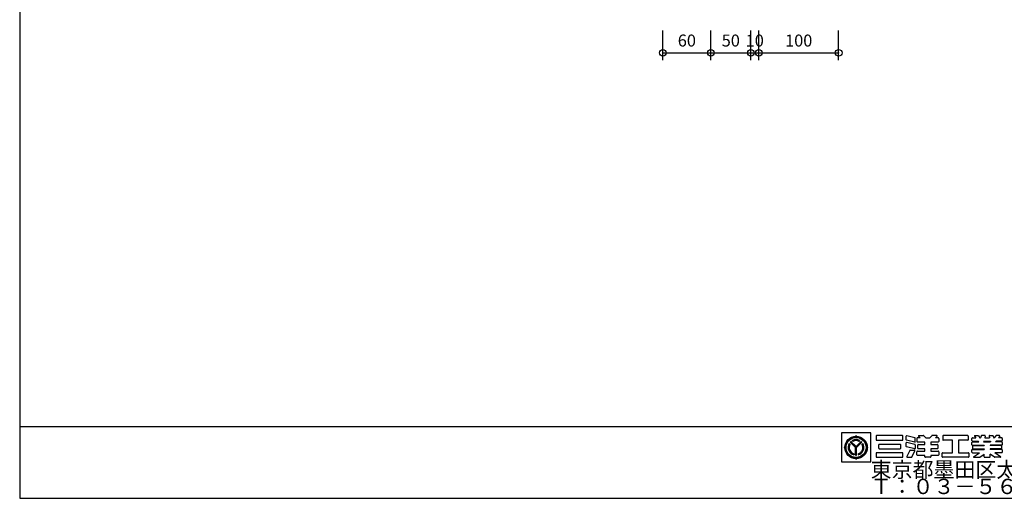
# Model space of a CAD drawing. Extents: x 60 to 2501, y 96 to 1686.
# Drawn here: x 60 to 1292, y 96 to 695 of the extents above; entities that cross this region are included whole.
import ezdxf

# ---------------------------------------------------------------- set-up
doc = ezdxf.new("R2010")
doc.units = 0
doc.header["$LTSCALE"] = 6
for name, color, linetype in [('レイヤ1', 7, 'CONTINUOUS'), ('レイヤ15', 7, 'CONTINUOUS'), ('レイヤ16', 7, 'CONTINUOUS'), ('寸法', 7, 'CONTINUOUS')]:
    doc.layers.add(name, color=color, linetype=linetype)
doc.styles.get("Standard").update_dxf_attribs({"font": 'txt', "bigfont": 'bigfont'})
doc.dimstyles.new('M7DIMSTL', dxfattribs={"dimscale": 6, "dimtxt": 2.5, "dimasz": 2.5, "dimexe": 1.25, "dimexo": 0.625, "dimtad": 1, "dimdsep": 46, "dimtxsty": 'Standard', "dimcen": 2.5, "dimadec": 0, "dimazin": 0, "dimtfac": 1, "dimtmove": 0, "dimatfit": 3, "dimfxl": 0, "dimarcsym": 0})

# ---------------------------------------------------------------- blocks, each defined once
blk = doc.blocks.new('*D47')
at = {"layer": '寸法', "color": 0, "transparency": 16777216}
blk.add_line((865, 653.7), (925, 653.7), dxfattribs=at)
at = {"layer": '寸法', "transparency": 16777216}
for p in [(865, 653.7), (925, 653.7), (925, 653.7)]:
    blk.add_point(p, dxfattribs=at)
at = {"layer": '寸法', "color": 0, "transparency": 16777216, "insert": (895, 667.2), "char_height": 15, "attachment_point": 5}
blk.add_mtext('60', dxfattribs=at)
blk = doc.blocks.new('*D48')
at = {"layer": '寸法', "color": 0, "transparency": 16777216}
blk.add_line((925, 653.7), (975, 653.7), dxfattribs=at)
at = {"layer": '寸法', "transparency": 16777216}
for p in [(925, 653.7), (975, 653.7), (975, 653.7)]:
    blk.add_point(p, dxfattribs=at)
at = {"layer": '寸法', "color": 0, "transparency": 16777216, "insert": (950, 667.2), "char_height": 15, "attachment_point": 5}
blk.add_mtext('50', dxfattribs=at)
blk = doc.blocks.new('*D49')
at = {"layer": '寸法', "color": 0, "transparency": 16777216}
blk.add_line((975, 653.7), (985, 653.7), dxfattribs=at)
at = {"layer": '寸法', "transparency": 16777216}
for p in [(975, 653.7), (985, 653.7), (985, 653.7)]:
    blk.add_point(p, dxfattribs=at)
at = {"layer": '寸法', "color": 0, "transparency": 16777216, "insert": (980, 667.2), "char_height": 15, "attachment_point": 5}
blk.add_mtext('10', dxfattribs=at)
blk = doc.blocks.new('*D50')
at = {"layer": '寸法', "color": 0, "transparency": 16777216}
blk.add_line((985, 653.7), (1085, 653.7), dxfattribs=at)
at = {"layer": '寸法', "transparency": 16777216}
for p in [(985, 653.7), (1085, 653.7), (1085, 653.7)]:
    blk.add_point(p, dxfattribs=at)
at = {"layer": '寸法', "color": 0, "transparency": 16777216, "insert": (1035, 667.2), "char_height": 15, "attachment_point": 5}
blk.add_mtext('100', dxfattribs=at)

msp = doc.modelspace()

# ---------------------------------------------------------------- linework, layer by layer
at = {"layer": 'レイヤ1', "color": 0, "linetype": 'Continuous'}
for p, q in [((60, 1686), (60, 96)), ((60, 186), (2460, 186)), ((60, 96), (2460, 96))]:
    msp.add_line(p, q, dxfattribs=at)
at = {"layer": 'レイヤ15', "color": 0, "linetype": 'Continuous'}
for p, q in [((1088.528, 178.171), (1088.528, 141.493)), ((1125.159, 178.171), (1088.528, 178.171)), ((1106.743, 173.754), (1106.743, 174.628)), ((1125.159, 141.493), (1125.159, 178.171)), ((1131.767, 173.847), (1131.767, 169.409)), ((1164.811, 174.487), (1132.406, 174.487)), ((1165.451, 169.409), (1165.451, 173.847)), ((1169.565, 169.273), (1169.565, 173.674)), ((1180.453, 171.848), (1170.355, 174.295)), ((1184.99, 173.757), (1187.045, 171.73)), ((1185.289, 174.487), (1191.212, 174.487)), ((1191.661, 174.302), (1194.083, 171.914)), ((1201.542, 174.302), (1199.12, 171.914)), ((1207.914, 174.487), (1201.991, 174.487)), ((1208.213, 173.757), (1206.158, 171.73)), ((1215.293, 173.847), (1215.293, 169.409)), ((1246.632, 174.487), (1215.933, 174.487)), ((1247.272, 173.847), (1247.272, 169.409)), ((1255.091, 173.806), (1256.631, 171.73)), ((1255.433, 174.487), (1259.505, 174.487)), ((1260.019, 174.228), (1261.871, 171.73)), ((1263.174, 174.013), (1262.562, 171.73)), ((1267.986, 174.487), (1263.792, 174.487)), ((1268.398, 173.95), (1267.803, 171.73)), ((1273.214, 173.95), (1273.809, 171.73)), ((1273.626, 174.487), (1277.82, 174.487)), ((1278.438, 174.013), (1279.05, 171.73)), ((1281.594, 174.228), (1279.741, 171.73)), ((1286.179, 174.487), (1282.108, 174.487)), ((1286.522, 173.806), (1284.982, 171.73)), ((1099.147, 163.578), (1098.203, 164.522)), ((1105.997, 159.443), (1099.326, 166.113)), ((1106.743, 159.413), (1099.685, 166.471)), ((1106.743, 160.175), (1100.07, 166.847)), ((1106.743, 160.807), (1100.386, 167.163)), ((1102.938, 167.326), (1101.991, 168.273)), ((1106.743, 160.807), (1113.099, 167.163)), ((1106.743, 160.175), (1113.415, 166.847)), ((1106.743, 159.413), (1113.801, 166.471)), ((1107.489, 159.443), (1114.159, 166.113)), ((1110.548, 167.326), (1111.495, 168.273)), ((1115.289, 164.529), (1114.342, 163.57)), ((1132.406, 168.769), (1164.811, 168.769)), ((1135.088, 158.688), (1135.088, 163.126)), ((1135.727, 163.766), (1162.123, 163.766)), ((1162.762, 158.688), (1162.762, 163.126)), ((1169.565, 160.969), (1169.565, 165.371)), ((1180.152, 166.204), (1170.053, 168.651)), ((1180.152, 157.901), (1170.053, 160.348)), ((1180.453, 163.545), (1170.355, 165.992)), ((1180.942, 166.825), (1180.942, 171.226)), ((1180.942, 162.923), (1180.942, 158.522)), ((1182.931, 171.09), (1182.931, 167.028)), ((1187.045, 171.73), (1183.571, 171.73)), ((1192.907, 166.388), (1183.571, 166.388)), ((1183.916, 158.673), (1183.916, 162.735)), ((1184.556, 163.375), (1192.907, 163.375)), ((1192.907, 163.375), (1192.907, 166.388)), ((1194.532, 171.73), (1198.671, 171.73)), ((1200.296, 166.388), (1200.296, 163.375)), ((1209.632, 166.388), (1200.296, 166.388)), ((1200.296, 163.375), (1208.647, 163.375)), ((1209.632, 171.73), (1206.158, 171.73)), ((1209.286, 162.735), (1209.286, 158.673)), ((1210.272, 171.09), (1210.272, 167.028)), ((1227.588, 168.769), (1215.933, 168.769)), ((1227.588, 153.045), (1227.588, 168.769)), ((1246.632, 168.769), (1234.977, 168.769)), ((1234.977, 168.769), (1234.977, 153.045)), ((1251.858, 168.258), (1251.858, 171.09)), ((1251.858, 163.161), (1251.858, 165.994)), ((1252.498, 171.73), (1256.631, 171.73)), ((1252.498, 167.618), (1259.679, 167.618)), ((1252.498, 166.633), (1260.41, 166.633)), ((1252.498, 162.522), (1267.112, 162.522)), ((1252.843, 158.423), (1252.843, 161.379)), ((1253.483, 162.018), (1267.112, 162.018)), ((1259.679, 167.618), (1260.41, 166.633)), ((1261.871, 171.73), (1262.562, 171.73)), ((1266.701, 167.618), (1266.437, 166.633)), ((1266.437, 166.633), (1275.175, 166.633)), ((1266.701, 167.618), (1274.911, 167.618)), ((1267.112, 162.522), (1267.112, 162.018)), ((1267.803, 171.73), (1273.809, 171.73)), ((1274.5, 162.522), (1274.5, 162.018)), ((1289.114, 162.522), (1274.5, 162.522)), ((1288.129, 162.018), (1274.5, 162.018)), ((1274.911, 167.618), (1275.175, 166.633)), ((1279.05, 171.73), (1279.741, 171.73)), ((1281.933, 167.618), (1281.203, 166.633)), ((1289.114, 166.633), (1281.203, 166.633)), ((1289.114, 167.618), (1281.933, 167.618)), ((1289.114, 171.73), (1284.982, 171.73)), ((1288.769, 161.379), (1288.769, 158.423)), ((1289.754, 171.09), (1289.754, 168.258)), ((1289.754, 165.994), (1289.754, 163.161)), ((1092.676, 159.687), (1091.802, 159.687)), ((1104.078, 151.58), (1104.078, 150.242)), ((1105.997, 149.902), (1105.997, 159.443)), ((1106.514, 149.93), (1106.514, 159.642)), ((1107.01, 149.932), (1107.01, 159.68)), ((1107.489, 149.902), (1107.489, 159.443)), ((1109.408, 151.58), (1109.408, 150.242)), ((1120.809, 159.687), (1121.684, 159.687)), ((1131.767, 152.406), (1131.767, 147.968)), ((1164.811, 153.045), (1132.406, 153.045)), ((1135.727, 158.049), (1162.123, 158.049)), ((1165.451, 147.968), (1165.451, 152.406)), ((1173.887, 156.016), (1170.185, 148.243)), ((1174.465, 156.381), (1179.628, 156.381)), ((1176.504, 147.693), (1180.205, 155.466)), ((1182.931, 150.319), (1182.931, 154.381)), ((1183.571, 155.021), (1192.907, 155.021)), ((1192.907, 149.679), (1183.571, 149.679)), ((1192.907, 158.034), (1184.556, 158.034)), ((1192.907, 155.021), (1192.907, 158.034)), ((1192.907, 147.968), (1192.907, 149.679)), ((1200.296, 158.034), (1200.296, 155.021)), ((1208.647, 158.034), (1200.296, 158.034)), ((1200.296, 155.021), (1209.632, 155.021)), ((1200.296, 149.679), (1200.296, 147.968)), ((1209.632, 149.679), (1200.296, 149.679)), ((1210.272, 154.381), (1210.272, 150.319)), ((1214.44, 147.968), (1214.44, 152.406)), ((1215.08, 153.045), (1227.588, 153.045)), ((1234.977, 153.045), (1247.485, 153.045)), ((1248.124, 152.406), (1248.124, 147.968)), ((1251.858, 153.685), (1251.858, 156.517)), ((1252.498, 157.157), (1267.112, 157.157)), ((1252.498, 153.045), (1261.104, 153.045)), ((1253.483, 157.784), (1267.112, 157.784)), ((1253.966, 148.105), (1261.104, 153.045)), ((1261.627, 147.45), (1267.112, 151.433)), ((1267.112, 157.784), (1267.112, 157.157)), ((1267.112, 147.968), (1267.112, 151.433)), ((1274.5, 157.784), (1274.5, 157.157)), ((1288.129, 157.784), (1274.5, 157.784)), ((1289.114, 157.157), (1274.5, 157.157)), ((1274.5, 147.968), (1274.5, 151.433)), ((1279.985, 147.45), (1274.5, 151.433)), ((1289.114, 153.045), (1280.508, 153.045)), ((1287.646, 148.105), (1280.508, 153.045)), ((1289.754, 156.517), (1289.754, 153.685)), ((1088.528, 141.493), (1125.159, 141.493)), ((1106.743, 145.62), (1106.743, 144.746)), ((1132.406, 147.328), (1164.811, 147.328)), ((1170.762, 147.328), (1175.926, 147.328)), ((1199.656, 147.328), (1193.547, 147.328)), ((1247.485, 147.328), (1215.08, 147.328)), ((1254.209, 147.328), (1261.252, 147.328)), ((1267.752, 147.328), (1273.861, 147.328)), ((1287.404, 147.328), (1280.361, 147.328))]:
    msp.add_line(p, q, dxfattribs=at)
for radius in [14.067, 13.621, 13.078, 12.533]:
    msp.add_circle((1106.743, 159.687), radius, dxfattribs=at)
for centre, radius, start, end in [((1105.765, 174.694), 0.98, -93.191055, -3.85437), ((1107.72, 174.694), 0.98, -176.145645, -86.80896), ((1132.406, 173.847), 0.64, 90, 180), ((1164.811, 173.847), 0.64, 0, 90), ((1170.204, 173.674), 0.64, 76.378036, 180), ((1185.289, 174.06), 0.426, 90, 225.39505), ((1191.212, 173.847), 0.64, 45.39505, 90), ((1201.991, 173.847), 0.64, 90, 134.604935), ((1207.914, 174.06), 0.426, -45.395065, 90), ((1215.933, 173.847), 0.64, 90, 180), ((1246.632, 173.847), 0.64, 0, 90), ((1255.433, 174.06), 0.426, 90, 216.558258), ((1259.505, 173.847), 0.64, 36.558258, 90), ((1263.792, 173.847), 0.64, 90, 164.998917), ((1267.986, 174.06), 0.426, -15.001083, 90), ((1273.626, 174.06), 0.426, 90, 195.001068), ((1277.82, 173.847), 0.64, 15.001068, 90), ((1282.108, 173.847), 0.64, 90, 143.441727), ((1286.179, 174.06), 0.426, -36.558273, 90), ((1091.736, 160.664), 0.98, -86.145645, 3.19104), ((1106.743, 159.687), 9.813, 150.478516, 254.242737), ((1106.743, 159.687), 9.338, 151.286758, 253.419128), ((1106.743, 159.687), 8.924, 152.263092, 252.424042), ((1106.743, 159.687), 8.534, 153.3452, 251.320923), ((1106.743, 159.687), 9.813, 130.369888, 139.09166), ((1106.743, 159.687), 9.813, 61.036362, 118.963623), ((1106.743, 159.687), 9.374, 61.80864, 118.191345), ((1106.743, 159.687), 8.914, 62.982346, 117.017639), ((1106.743, 159.687), 8.534, 63.521072, 116.478912), ((1106.743, 159.687), 9.813, -74.242752, 29.521469), ((1106.743, 159.687), 9.338, -73.419144, 28.713226), ((1106.743, 159.687), 8.891, -72.228043, 27.544601), ((1106.743, 159.687), 8.534, -71.320938, 26.654785), ((1106.743, 159.687), 9.813, 40.908325, 49.630096), ((1121.75, 160.664), 0.98, 176.808945, 266.14563), ((1132.406, 169.409), 0.64, 180, 270), ((1135.727, 163.126), 0.64, 90, 180), ((1162.123, 163.126), 0.64, 0, 90), ((1164.811, 169.409), 0.64, -90, 0), ((1170.204, 169.273), 0.64, 180, 256.378036), ((1170.204, 165.371), 0.64, 76.378036, 180), ((1170.204, 160.969), 0.64, 180, 256.378036), ((1180.303, 166.825), 0.64, -103.621964, 0), ((1180.303, 171.226), 0.64, 0, 76.378036), ((1180.303, 162.923), 0.64, 0, 76.378036), ((1183.571, 171.09), 0.64, 90, 180), ((1183.571, 167.028), 0.64, 180, 270), ((1184.556, 162.735), 0.64, 90, 180), ((1194.532, 172.369), 0.64, -134.60495, -90), ((1198.671, 172.369), 0.64, -90, -45.395065), ((1208.647, 162.735), 0.64, 0, 90), ((1209.632, 171.09), 0.64, 0, 90), ((1209.632, 167.028), 0.64, -90, 0), ((1215.933, 169.409), 0.64, 180, 270), ((1246.632, 169.409), 0.64, -90, 0), ((1252.498, 171.09), 0.64, 90, 180), ((1252.498, 168.258), 0.64, 180, 270), ((1252.498, 165.994), 0.64, 90, 180), ((1252.498, 163.161), 0.64, 180, 270), ((1253.483, 161.379), 0.64, 90, 180), ((1288.129, 161.379), 0.64, 0, 90), ((1289.114, 171.09), 0.64, 0, 90), ((1289.114, 168.258), 0.64, -90, 0), ((1289.114, 165.994), 0.64, 0, 90), ((1289.114, 163.161), 0.64, -90, 0), ((1091.736, 158.71), 0.98, -3.191055, 86.14563), ((1106.743, 159.687), 9.813, -94.36084, -85.639175), ((1121.75, 158.71), 0.98, 93.854355, 183.19104), ((1132.406, 152.406), 0.64, 90, 180), ((1132.406, 147.968), 0.64, 180, 270), ((1135.727, 158.688), 0.64, 180, 270), ((1162.123, 158.688), 0.64, -90, 0), ((1164.811, 152.406), 0.64, 0, 90), ((1164.811, 147.968), 0.64, -90, 0), ((1170.762, 147.968), 0.64, 154.532471, 270), ((1174.465, 155.741), 0.64, 90, 154.532471), ((1179.628, 155.741), 0.64, -25.463348, 90), ((1180.303, 158.522), 0.64, -103.621964, 0), ((1183.571, 154.381), 0.64, 90, 180), ((1183.571, 150.319), 0.64, 180, 270), ((1184.556, 158.673), 0.64, 180, 270), ((1193.547, 147.968), 0.64, 180, 270), ((1199.656, 147.968), 0.64, -90, 0), ((1208.647, 158.673), 0.64, -90, 0), ((1209.632, 154.381), 0.64, 0, 90), ((1209.632, 150.319), 0.64, -90, 0), ((1215.08, 152.406), 0.64, 90, 180), ((1215.08, 147.968), 0.64, 180, 270), ((1247.485, 152.406), 0.64, 0, 90), ((1247.485, 147.968), 0.64, -90, 0), ((1252.498, 156.517), 0.64, 90, 180), ((1252.498, 153.685), 0.64, 180, 270), ((1253.483, 158.423), 0.64, 180, 270), ((1254.209, 147.755), 0.426, 124.688019, 270), ((1267.752, 147.968), 0.64, 180, 270), ((1273.861, 147.968), 0.64, -90, 0), ((1287.404, 147.755), 0.426, -90, 55.311966), ((1288.129, 158.423), 0.64, -90, 0), ((1289.114, 156.517), 0.64, 0, 90), ((1289.114, 153.685), 0.64, -90, 0), ((1105.765, 144.68), 0.98, 3.854355, 93.19104), ((1107.72, 144.68), 0.98, 86.808945, 176.14563), ((1175.926, 147.968), 0.64, -90, -25.463348), ((1261.252, 147.968), 0.64, -90, -54.014893), ((1280.361, 147.968), 0.64, -125.985123, -90)]:
    msp.add_arc(centre, radius, start, end, dxfattribs=at)
at = {"layer": '寸法', "color": 0, "linetype": 'Continuous'}
for p, q in [((865, 644.686), (865, 681.923)), ((925, 644.686), (925, 681.923)), ((975, 644.686), (975, 681.923)), ((985, 644.686), (985, 681.923)), ((1085, 644.686), (1085, 681.923))]:
    msp.add_line(p, q, dxfattribs=at)
for centre in [(865, 653.686), (925, 653.686), (975, 653.686), (985, 653.686), (1085, 653.686)]:
    msp.add_circle(centre, 4.2, dxfattribs=at)

# ---------------------------------------------------------------- texts
at = {"layer": 'レイヤ16', "color": 0, "linetype": 'Continuous'}
for s, p in [('東京都墨田区太平2-9-4', (1125.159, 122.293)), ('Ｔ：０３－５６１１－６３１０', (1125.159, 101.293))]:
    msp.add_text(s, height=19.2, dxfattribs=at).set_placement(p)

# ---------------------------------------------------------------- dimensions: what is measured, and where the dimension line sits
at = {"layer": '寸法'}
for base, p1, p2, picture, middle in [((925, 653.686), (865, 653.686), (925, 653.686), '*D47', (895, 667.186)), ((975, 653.686), (925, 653.686), (975, 653.686), '*D48', (950, 667.186)), ((985, 653.686), (975, 653.686), (985, 653.686), '*D49', (980, 667.186)), ((1085, 653.686), (985, 653.686), (1085, 653.686), '*D50', (1035, 667.186))]:
    dim = msp.add_linear_dim(base=base, p1=p1, p2=p2, dimstyle='M7DIMSTL', dxfattribs=at)
    dim.commit()
    dim.dimension.update_dxf_attribs({"geometry": picture, "text_midpoint": middle})

doc.saveas('drawing.dxf')
